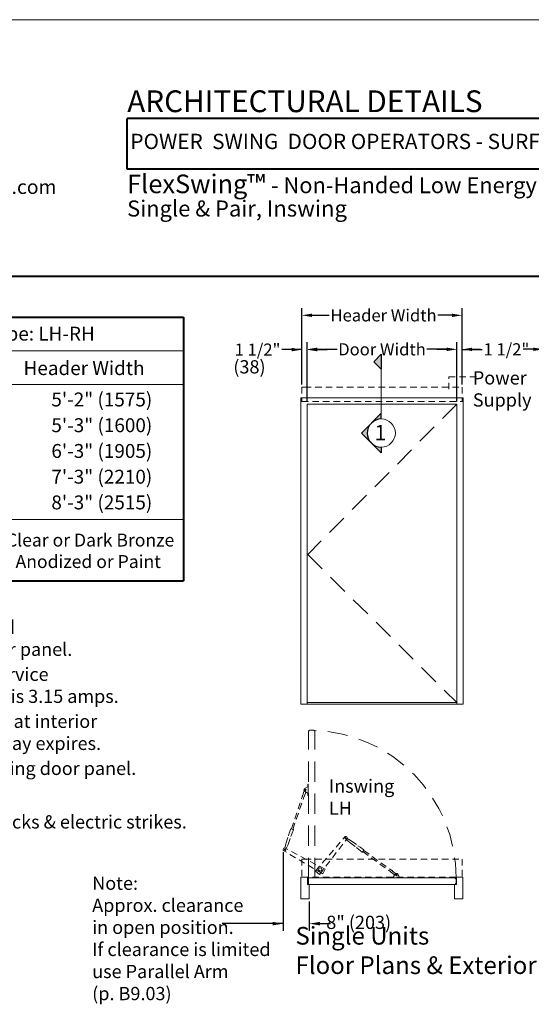
# Model space of a CAD drawing. Units: inches. Extents: x 423 to 467.7, y 84.7 to 136.9.
# Drawn here: x 436.5 to 449.2, y 112.6 to 136.9 of the extents above; entities that cross this region are included whole.
import ezdxf

# ---------------------------------------------------------------- set-up
doc = ezdxf.new("R2010")
doc.units = ezdxf.units.IN
doc.header["$MEASUREMENT"] = 0
doc.linetypes.add('Hidden_G', pattern=[0.79, 0.5, -0.29])
doc.linetypes.add('Stitch_G', pattern=[0.26, 0.16, -0.1])
doc.layers.add('LAYER1', color=7, linetype='Continuous')
doc.styles.get("Standard").update_dxf_attribs({"font": 'arial.ttf', "height": 0.3})
doc.dimstyles.new('OdaDimStyle0', dxfattribs={"dimtxt": 0.18, "dimasz": 0.18, "dimexe": 0.18, "dimexo": 0.0625, "dimgap": 0.09, "dimtad": 0, "dimtih": 1, "dimtoh": 1, "dimdec": 4, "dimzin": 0, "dimdsep": 46, "dimtxsty": 'Standard', "dimcen": 0.09, "dimadec": 0, "dimazin": 0, "dimtfac": 1, "dimtdec": 4, "dimtofl": 0, "dimtmove": 0, "dimatfit": 3, "dimfxl": 0, "dimtolj": 1, "dimtzin": 0, "dimarcsym": 0})

# ---------------------------------------------------------------- blocks, each defined once
blk = doc.blocks.new('*D2200')
at = {"layer": 'Defpoints', "color": 0}
for p in [(447.447, 128.74), (447.447, 127.811), (447.316, 127.391)]:
    blk.add_point(p, dxfattribs=at)
at = {"layer": 'LAYER1', "color": 0, "lineweight": -2}
for p, q in [((447.316, 127.454), (447.316, 128.92)), ((447.447, 127.873), (447.447, 128.92)), ((447.069, 128.74), (446.822, 128.74)), ((447.447, 128.74), (447.941, 128.74)), ((447.694, 128.74), (447.941, 128.74))]:
    blk.add_line(p, q, dxfattribs=at)
at = {"layer": 'LAYER1', "color": 0}
for points in [[(447.069, 128.699), (447.069, 128.781), (447.316, 128.74)], [(447.694, 128.781), (447.694, 128.699), (447.447, 128.74)]]:
    blk.add_solid(points, dxfattribs=at)
at = {"layer": 'LAYER1', "color": 0, "lineweight": 5, "insert": (448.539, 128.74), "char_height": 0.3, "attachment_point": 5}
blk.add_mtext('\\A1;1 1/2" ', dxfattribs=at)
blk = doc.blocks.new('*D2204')
at = {"layer": 'Defpoints', "color": 0}
for p in [(449.449, 128.742), (449.449, 127.811), (449.581, 127.391)]:
    blk.add_point(p, dxfattribs=at)
at = {"layer": 'LAYER1', "color": 0, "lineweight": -2}
for p, q in [((449.449, 127.873), (449.449, 128.922)), ((449.581, 127.454), (449.581, 128.922)), ((449.202, 128.742), (448.955, 128.742)), ((449.828, 128.742), (450.075, 128.742))]:
    blk.add_line(p, q, dxfattribs=at)
at = {"layer": 'LAYER1', "color": 0}
for points in [[(449.202, 128.701), (449.202, 128.783), (449.449, 128.742)], [(449.828, 128.783), (449.828, 128.701), (449.581, 128.742)]]:
    blk.add_solid(points, dxfattribs=at)
at = {"layer": 'LAYER1', "color": 0, "lineweight": 5, "insert": (449.515, 128.742), "char_height": 0.3, "attachment_point": 5}
blk.add_mtext('\\A1; ', dxfattribs=at)
blk = doc.blocks.new('*D2205')
at = {"layer": 'Defpoints', "color": 0}
for p in [(447.316, 128.741), (443.63, 127.391), (447.316, 127.391)]:
    blk.add_point(p, dxfattribs=at)
at = {"layer": 'LAYER1', "color": 0, "lineweight": -2}
for p, q in [((443.63, 127.454), (443.63, 128.921)), ((447.316, 127.454), (447.316, 128.921)), ((443.877, 128.741), (444.366, 128.741)), ((447.069, 128.741), (446.58, 128.741))]:
    blk.add_line(p, q, dxfattribs=at)
at = {"layer": 'LAYER1', "color": 0}
for points in [[(443.877, 128.783), (443.877, 128.7), (443.63, 128.741)], [(447.069, 128.7), (447.069, 128.783), (447.316, 128.741)]]:
    blk.add_solid(points, dxfattribs=at)
at = {"layer": 'LAYER1', "color": 0, "lineweight": 5, "insert": (445.473, 128.741), "char_height": 0.3, "attachment_point": 5}
blk.add_mtext('\\A1;Door Width', dxfattribs=at)
blk = doc.blocks.new('*D2206')
at = {"layer": 'Defpoints', "color": 0}
for p in [(447.447, 129.578), (443.498, 127.811), (447.447, 127.811)]:
    blk.add_point(p, dxfattribs=at)
at = {"layer": 'LAYER1', "color": 0, "lineweight": -2}
for p, q in [((443.498, 127.873), (443.498, 129.758)), ((447.447, 127.873), (447.447, 129.758)), ((443.745, 129.578), (444.172, 129.578)), ((447.2, 129.578), (446.85, 129.578))]:
    blk.add_line(p, q, dxfattribs=at)
at = {"layer": 'LAYER1', "color": 0}
for points in [[(443.745, 129.619), (443.745, 129.537), (443.498, 129.578)], [(447.2, 129.537), (447.2, 129.619), (447.447, 129.578)]]:
    blk.add_solid(points, dxfattribs=at)
at = {"layer": 'LAYER1', "color": 0, "lineweight": 5, "insert": (445.511, 129.578), "char_height": 0.3, "attachment_point": 5}
blk.add_mtext('\\A1;Header Width', dxfattribs=at)
blk = doc.blocks.new('*D2207')
at = {"layer": 'Defpoints', "color": 0}
for p in [(443.498, 128.733), (443.498, 127.811), (443.63, 127.391)]:
    blk.add_point(p, dxfattribs=at)
at = {"layer": 'LAYER1', "color": 0, "lineweight": -2}
for p, q in [((443.498, 127.873), (443.498, 128.913)), ((443.63, 127.454), (443.63, 128.913)), ((443.498, 128.733), (443.004, 128.733)), ((443.251, 128.733), (443.004, 128.733)), ((443.877, 128.733), (444.124, 128.733))]:
    blk.add_line(p, q, dxfattribs=at)
at = {"layer": 'LAYER1', "color": 0}
for points in [[(443.251, 128.692), (443.251, 128.775), (443.498, 128.733)], [(443.877, 128.775), (443.877, 128.692), (443.63, 128.733)]]:
    blk.add_solid(points, dxfattribs=at)
at = {"layer": 'LAYER1', "color": 0, "lineweight": 5, "insert": (442.407, 128.733), "char_height": 0.3, "attachment_point": 5}
blk.add_mtext('\\A1;1 1/2" ', dxfattribs=at)
blk = doc.blocks.new('*D2209')
at = {"layer": 'Defpoints', "color": 0}
for p in [(443.038, 116.418), (443.682, 115.207), (443.682, 114.598)]:
    blk.add_point(p, dxfattribs=at)
at = {"layer": 'LAYER1', "color": 0, "lineweight": -2}
for p, q in [((443.038, 116.355), (443.038, 114.418)), ((443.682, 115.145), (443.682, 114.418)), ((443.038, 114.598), (441.539, 114.598)), ((442.778, 114.598), (442.518, 114.598)), ((443.942, 114.598), (444.202, 114.598))]:
    blk.add_line(p, q, dxfattribs=at)
at = {"layer": 'LAYER1', "color": 0}
for points in [[(442.778, 114.554), (442.778, 114.641), (443.038, 114.598)], [(443.942, 114.641), (443.942, 114.554), (443.682, 114.598)]]:
    blk.add_solid(points, dxfattribs=at)
at = {"layer": 'LAYER1', "color": 0, "lineweight": 5, "insert": (441.391, 114.598), "char_height": 0.3, "attachment_point": 5}
blk.add_mtext('\\A1; ', dxfattribs=at)

msp = doc.modelspace()

# ---------------------------------------------------------------- hatches: boundary and pattern name
at = {"layer": 'LAYER1', "lineweight": 5}
msp.add_hatch(color=8, dxfattribs=at).paths.add_polyline_path([(445.45627, 128.61817), (445.45627, 128.24947), (445.27256, 128.43318), (445.27256, 128.43446)], flags=0)
h = msp.add_hatch(color=8, dxfattribs=at)
edge = h.paths.add_edge_path(flags=0)
edge.add_arc((445.45627, 126.67917), 0.34641, 135.000015, 225.000013)
edge.add_arc((445.45627, 126.67917), 0.34641, 225.000013, 270)
edge.add_line((445.45627, 126.33277), (445.45627, 126.18928))
edge.add_line((445.45627, 126.18928), (444.96638, 126.67917))
edge.add_line((444.96638, 126.67917), (445.45627, 127.16906))
edge.add_line((445.45627, 127.16906), (445.45627, 127.02558))
edge.add_arc((445.45627, 126.67917), 0.34641, 90, 135.000013)

# ---------------------------------------------------------------- linework, layer by layer
for p, q in [((445.45627, 128.61817), (445.27256, 128.43446)), ((445.45627, 128.61817), (445.45627, 128.24947)), ((445.27256, 128.43446), (445.27256, 128.43318)), ((445.45627, 128.24947), (445.27256, 128.43318)), ((445.45627, 127.16906), (444.96638, 126.67917)), ((445.45627, 127.02558), (445.45627, 127.16906)), ((444.96638, 126.67917), (445.45627, 126.18928)), ((445.45627, 126.33277), (445.45627, 126.18928))]:
    msp.add_line(p, q)
for start, end in [(135.000015, 225.000013), (90, 135.000013), (225.000013, 270)]:
    msp.add_arc((445.45627, 126.67917), 0.34641, start, end)
at = {"layer": 'LAYER1', "color": 2, "lineweight": 5}
msp.add_line((423.00805, 136.85791), (457.00805, 136.85791), dxfattribs=at)
at = {"layer": 'LAYER1', "color": 176, "lineweight": 40}
for p, q in [((439.19314, 133.17536), (439.19628, 134.42536)), ((455.00805, 134.42536), (439.19628, 134.42536)), ((455.00491, 133.17536), (439.19314, 133.17536))]:
    msp.add_line(p, q, dxfattribs=at)
at = {"layer": 'LAYER1', "color": 7, "lineweight": 40}
for p, q in [((425.00805, 130.53827), (455.00491, 130.53827)), ((425.00805, 129.53386), (440.58024, 129.53386)), ((440.58024, 129.53386), (440.58024, 123.03726)), ((425.00805, 123.03726), (440.58024, 123.03726))]:
    msp.add_line(p, q, dxfattribs=at)
at = {"layer": 'LAYER1', "color": 7, "lineweight": 15}
for p, q in [((425.00805, 128.70325), (440.58024, 128.70325)), ((425.00805, 127.87265), (440.58024, 127.87265)), ((425.00805, 124.54791), (440.58024, 124.54791))]:
    msp.add_line(p, q, dxfattribs=at)
at = {"layer": 'LAYER1', "color": 7, "lineweight": 5}
for p, q in [((443.05921, 128.74116), (443.37358, 128.74116)), ((447.58803, 128.74116), (447.90241, 128.74116))]:
    msp.add_line(p, q, dxfattribs=at)
at = {"layer": 'LAYER1', "color": 7, "lineweight": 20}
for p, q in [((445.45627, 128.61817), (445.27256, 128.43446)), ((445.45627, 128.61817), (445.45627, 128.24947)), ((445.45627, 128.24947), (445.27256, 128.43318)), ((445.45627, 128.38459), (445.45627, 127.16906)), ((447.4722, 127.54537), (443.47615, 127.54537)), ((443.47615, 127.54537), (443.47615, 120.00218)), ((447.4698, 120.00218), (447.4698, 127.54537)), ((443.6301, 120.00218), (443.6301, 127.39142)), ((447.31586, 127.39142), (443.6301, 127.39142)), ((447.31586, 120.00218), (447.31586, 127.39142)), ((445.45627, 127.16906), (444.96638, 126.67917)), ((445.45627, 127.02558), (445.45627, 127.16906)), ((444.96638, 126.67917), (445.45627, 126.18928)), ((445.45627, 126.33277), (445.45627, 126.18928)), ((447.31586, 120.04617), (443.6301, 120.04617)), ((443.47615, 120.00218), (447.4698, 120.00218)), ((443.47615, 115.74516), (443.63641, 115.74516)), ((443.47615, 115.74516), (443.47615, 115.20715)), ((443.63641, 115.74516), (443.63641, 115.562)), ((443.65931, 115.72226), (447.25433, 115.72226)), ((443.65931, 115.562), (443.65931, 115.72226)), ((447.30011, 115.60779), (447.30011, 115.67647)), ((447.46711, 115.74516), (447.30685, 115.74516)), ((447.30685, 115.74516), (447.30685, 115.562)), ((447.46711, 115.74516), (447.46711, 115.20715)), ((443.6822, 115.562), (443.63641, 115.562)), ((443.65931, 115.562), (447.25433, 115.562)), ((443.6822, 115.20715), (443.6822, 115.562)), ((447.26107, 115.20715), (447.26107, 115.562)), ((447.26107, 115.562), (447.30685, 115.562)), ((443.47615, 115.20715), (443.6822, 115.20715)), ((447.46711, 115.20715), (447.26107, 115.20715))]:
    msp.add_line(p, q, dxfattribs=at)
at = {"layer": 'LAYER1', "color": 1, "linetype": 'Stitch_G', "lineweight": 20}
for p, q in [((447.11954, 128.0641), (447.84295, 128.0641)), ((447.11954, 127.75582), (447.11954, 128.0641))]:
    msp.add_line(p, q, dxfattribs=at)
at = {"layer": 'LAYER1', "color": 8, "linetype": 'Stitch_G', "lineweight": 20}
for p, q in [((443.49846, 127.8108), (443.49846, 127.4574)), ((443.49846, 127.8108), (443.56855, 127.8108)), ((443.56855, 127.8108), (447.44749, 127.8108)), ((447.44749, 127.8108), (447.44749, 127.4574)), ((443.49846, 127.4574), (447.44749, 127.4574)), ((443.49846, 116.18691), (443.56855, 116.18691)), ((443.49846, 116.18691), (443.49846, 115.74516)), ((443.56855, 116.18691), (447.44749, 116.18691)), ((447.44749, 116.18691), (447.44749, 115.74516)), ((443.49846, 115.74516), (447.44749, 115.74516))]:
    msp.add_line(p, q, dxfattribs=at)
at = {"layer": 'LAYER1', "color": 155, "linetype": 'Hidden_G', "lineweight": 9}
for p, q in [((447.31586, 127.39142), (443.6301, 123.67509)), ((443.64338, 123.68849), (447.32322, 120.03892)), ((443.65931, 115.72226), (443.65931, 119.31728)), ((443.77378, 119.36307), (443.70509, 119.36307)), ((443.81956, 115.72226), (443.81956, 119.31728)), ((443.81956, 115.72226), (443.65931, 115.72226))]:
    msp.add_line(p, q, dxfattribs=at)
at = {"layer": 'LAYER1', "color": 155, "lineweight": 9}
for p, q in [((443.52054, 117.76355), (443.55118, 117.84967)), ((443.56134, 117.74802), (443.59343, 117.83823)), ((443.65484, 117.97724), (443.5661, 117.92528)), ((443.65484, 117.80523), (443.5661, 117.85719)), ((443.64337, 118.02885), (443.64337, 117.97053)), ((443.65484, 118.02885), (443.64337, 118.02885)), ((443.65484, 118.02885), (443.65484, 117.75362)), ((443.50996, 117.74441), (443.51489, 117.76054)), ((443.50996, 117.74441), (443.51297, 117.73876)), ((443.51489, 117.76054), (443.52054, 117.76355)), ((443.55649, 117.72449), (443.55049, 117.72449)), ((443.55649, 117.72449), (443.56356, 117.74202)), ((443.56356, 117.74202), (443.56134, 117.74802)), ((443.64337, 117.81194), (443.64337, 117.75362)), ((443.65484, 117.75362), (443.64337, 117.75362)), ((443.18906, 116.82776), (443.22473, 116.93198)), ((443.22473, 116.93198), (443.23047, 116.93479)), ((443.28702, 116.91544), (443.23047, 116.93479)), ((443.25484, 116.80747), (443.28983, 116.9097)), ((443.28983, 116.9097), (443.28702, 116.91544)), ((443.17218, 116.7608), (443.18906, 116.82776)), ((443.22643, 116.74224), (443.25484, 116.80747)), ((443.07836, 116.45735), (443.10509, 116.5655)), ((443.11425, 116.44515), (443.15937, 116.54702)), ((444.01252, 115.82254), (444.07663, 115.937))]:
    msp.add_line(p, q, dxfattribs=at)
at = {"layer": 'LAYER1', "color": 155, "linetype": 'Stitch_G', "lineweight": 9}
for p, q in [((443.23987, 116.9323), (443.51295, 117.73871)), ((443.27738, 116.91802), (443.55046, 117.72443)), ((443.10509, 116.5655), (443.17218, 116.7608)), ((443.15937, 116.54702), (443.22643, 116.74224)), ((444.01252, 115.82254), (443.04102, 116.40195)), ((444.07663, 115.937), (443.07507, 116.46274))]:
    msp.add_line(p, q, dxfattribs=at)
at = {"layer": 'LAYER1', "color": 8, "linetype": 'Stitch_G', "lineweight": 15}
for p, q in [((443.83087, 115.89025), (444.56942, 116.74703)), ((443.93253, 115.80733), (444.62341, 116.70299)), ((444.71262, 116.63851), (444.87968, 116.51712)), ((444.67905, 116.59203), (444.84603, 116.47069)), ((445.02384, 116.4021), (445.71369, 115.90313)), ((444.99913, 116.37048), (445.68898, 115.8715))]:
    msp.add_line(p, q, dxfattribs=at)
at = {"layer": 'LAYER1', "color": 8, "lineweight": 15}
for p, q in [((444.59487, 116.66502), (444.67905, 116.59203)), ((444.61705, 116.69576), (444.71262, 116.63851)), ((444.84603, 116.47069), (444.90007, 116.42441)), ((444.87968, 116.51712), (444.93875, 116.48135)), ((444.90007, 116.42441), (444.98755, 116.36099)), ((444.93875, 116.48135), (445.02793, 116.4167)), ((444.99387, 116.36199), (445.02894, 116.41038)), ((445.02793, 116.4167), (445.02894, 116.41038)), ((444.98755, 116.36099), (444.99387, 116.36199)), ((445.72112, 115.90528), (445.71369, 115.90313)), ((445.72112, 115.90528), (445.73441, 115.89489)), ((443.83087, 115.89025), (443.93253, 115.80733)), ((445.68866, 115.86375), (445.68898, 115.8715)), ((445.68866, 115.86375), (445.70196, 115.85336)), ((445.74899, 115.7382), (445.69067, 115.7382)), ((445.69067, 115.72673), (445.69067, 115.7382)), ((445.96589, 115.72673), (445.69067, 115.72673)), ((445.70196, 115.85336), (445.7083, 115.85414)), ((445.7083, 115.85414), (445.78503, 115.79686)), ((445.73441, 115.89489), (445.73519, 115.88855)), ((445.73519, 115.88855), (445.80843, 115.83385)), ((445.74227, 115.72673), (445.79424, 115.81547)), ((445.91429, 115.72673), (445.86232, 115.81547)), ((445.96589, 115.7382), (445.90757, 115.7382)), ((445.96589, 115.72673), (445.96589, 115.7382))]:
    msp.add_line(p, q, dxfattribs=at)
at = {"layer": 'LAYER1', "color": 155, "lineweight": 9}
msp.add_circle((443.58603, 117.89123), 0.01697, dxfattribs=at)
at = {"layer": 'LAYER1', "color": 8, "lineweight": 15, "extrusion": (0, 0, -1)}
for centre, radius in [((-444.57709, 116.70132), 0.01523), ((-443.95013, 115.93268), 0.04014)]:
    msp.add_circle(centre, radius, dxfattribs=at)
at = {"layer": 'LAYER1', "color": 155, "lineweight": 9, "extrusion": (0, 0, -1)}
msp.add_circle((-443.08472, 116.41741), 0.01523, dxfattribs=at)
at = {"layer": 'LAYER1', "color": 8, "lineweight": 15}
msp.add_circle((445.82828, 115.79553), 0.01697, dxfattribs=at)
at = {"layer": 'LAYER1', "color": 7, "lineweight": 20}
for start, end in [(135.000015, 225.000013), (90, 135.000013), (270, 90), (225.000013, 270)]:
    msp.add_arc((445.45627, 126.67917), 0.34641, start, end, dxfattribs=at)
at = {"layer": 'LAYER1', "color": 155, "linetype": 'Hidden_G', "lineweight": 9, "extrusion": (0, 0, -1)}
for centre, start, end in [((-443.70509, 119.31728), 0, 90), ((-443.77378, 119.31728), 90, 180)]:
    msp.add_arc(centre, 0.04579, start, end, dxfattribs=at)
at = {"layer": 'LAYER1', "color": 155, "linetype": 'Hidden_G', "lineweight": 9}
msp.add_arc((443.65931, 115.72226), 3.64169, 0, 88.739206, dxfattribs=at)
at = {"layer": 'LAYER1', "color": 155, "lineweight": 9}
msp.add_arc((443.58603, 117.89123), 0.03945, 120.35305, 239.646951, dxfattribs=at)
at = {"layer": 'LAYER1', "color": 8, "lineweight": 15, "extrusion": (0, 0, -1)}
msp.add_arc((-444.57755, 116.70188), 0.04587, 79.782683, 178.624089, dxfattribs=at)
at = {"layer": 'LAYER1', "color": 155, "lineweight": 9, "extrusion": (0, 0, -1)}
msp.add_arc((-443.08408, 116.41777), 0.04587, 339.833387, 78.674792, dxfattribs=at)
at = {"layer": 'LAYER1', "color": 8, "lineweight": 15}
msp.add_arc((445.82828, 115.79553), 0.03945, 30.35305, 149.646951, dxfattribs=at)
at = {"layer": 'LAYER1', "color": 7, "lineweight": 20, "extrusion": (0, 0, -1)}
for centre, start, end in [((-447.25433, 115.67647), 90, 180), ((-447.25433, 115.60779), 180, 270)]:
    msp.add_arc(centre, 0.04579, start, end, dxfattribs=at)

# ---------------------------------------------------------------- texts
at = {"layer": 'LAYER1', "color": 176, "lineweight": 9, "attachment_point": 1}
for s, insert, char_height, width in [('{\\C172;\\l\\fArial|b1|i0|c00|p34;\\H1.00x;ARCHITECTURAL DETAILS\\l\\fArial|b1|i0|c00|p34;\\H0.58x; \\P}', (439.19628, 135.11715), 0.5359689, 16.6086246), ('{\\C172;\\l\\fArial|b1|i0|c00|p34;\\H1.00x;FlexSwing™\\l\\fArial|b0|i0|c00|p34; \\l\\fArial|b1|i0|c00|p34;\\H0.86x;- Non-Handed Low Energy Operator\\l\\fArial|b1|i0|c00|p34;\\H1.16x; \\P}', (439.19314, 133.04404), 0.45842704, 14.6699544), ('{\\C172;\\l\\fArial|b1|i0|c00|p34;\\H1.00x;Single & Pair, \\l\\fArial|b1|i0|c00|p34;\\H1.01x;Inswing \\P}', (439.19314, 132.41015), 0.3959143, 13.3853032)]:
    msp.add_mtext(s, dxfattribs=dict(at, insert=insert, char_height=char_height, width=width))
at = {"layer": 'LAYER1', "color": 176, "lineweight": 15, "insert": (439.27334, 134.04837), "char_height": 0.3761185, "width": 16.4332409, "attachment_point": 1}
msp.add_mtext('{\\C172;\\l\\fArial|b1|i0|c00|p34;\\H1.00x;POWER  SWING  DOOR OPERATORS - SURFACE APPLIED\\P}', dxfattribs=at)
at = {"layer": 'LAYER1', "color": 7, "lineweight": 9, "attachment_point": 1}
for s, insert, char_height, width in [('{\\C7;\\l\\fArial Narrow|b1|i0|c00|p34;\\H1.00x;www.flexbyhorton.com\\P}', (432.21394, 132.91618), 0.3490807, 5.0633398), ('{\\C7;\\l\\fArial|b1|i0|c00|p34;Pair Units: \\l\\fArial|b0|i0|c00|p34;Type: LH-RH\\P}', (433.34942, 129.2978), 0.3420865, 6.5864397), ('{\\C7;\\l\\fArial|b1|i0|c00|p34;\\H1.00x;Header Width\\P}', (436.64115, 128.44903), 0.3420865, 3.7499521), ('{\\C7;\\l\\fArial|b1|i0|c00|p34;\\H1.00x;Anodized Finish: \\l\\fArial|b0|i0|c00|p34;Clear or Dark Bronze \\P\\l\\fArial|b1|i0|c00|p34;Optional:\\l\\fArial|b0|i0|c00|p34; Custom Anodized or Paint\\P}', (432.79511, 124.20234), 0.3174563, 8.1718958), ('{\\C7;\\l\\fArial|b1|i0|c00|p34;\\H1.00x;Surface Mounted:\\l\\fArial|b0|i0|c00|p34; Operator mounted onto frame and \\Pconnecting arm assembly mounted onto face of door panel.\\P}', (425.4903, 122.05957), 0.32558739, 15.0731093), ('{\\C7;\\l\\fArial|b1|i0|c00|p34;Electrical:\\l\\fArial|b0|i0|c00|p34; 120 VAC, 60 cycle, single phase, 20 amp service \\Pin conduit routed to header. Maximum current draw is 3.15 amps. \\P}', (425.4903, 120.90118), 0.32558739, 15.3104619), ('{\\C7;\\l\\fArial|b1|i0|c00|p34;"Knowing Act" Activation:\\l\\fArial|b0|i0|c00|p34; Push button or push plate at interior \\P& exterior for 2-way traffic. Door closes after time delay expires.\\P}', (425.4903, 119.7428), 0.32558739, 15.0731093), ('{\\C7;\\l\\fArial|b1|i0|c00|p34;Push-N-Go®: \\l\\fArial|b0|i0|c00|p34;Automatic activation by pushing or pulling door panel. \\P}', (425.4903, 118.58442), 0.32558739, 15.0731093), ('{\\C7;\\l\\fArial|b1|i0|c00|p34;Lock Control Interface: \\l\\fArial|b0|i0|c00|p34;Supports electro-magnetic locks & electric strikes. \\P}', (425.4903, 117.26626), 0.32558739, 15.7620315)]:
    msp.add_mtext(s, dxfattribs=dict(at, insert=insert, char_height=char_height, width=width))
at = {"layer": 'LAYER1', "color": 7, "linetype": 'Stitch_G', "lineweight": 15, "attachment_point": 1}
for s, insert, char_height, width in [('{\\C7;\\l\\fArial|b0|i0|c00|p34;\\H1.00x;(38)\\P}', (441.81039, 128.47304, 1.33332), 0.3260417, 1.589409), ('{\\C7;\\l\\fArial|b0|i0|c00|p34;\\H1.00x;Power Supply\\P}', (447.71219, 128.20031), 0.3260417, 1.6296875), ('{\\C7;\\l\\fArial|b1|i0|c00|p34;Inswing\\PLH\\P}', (444.16494, 118.14862), 0.3260417, 2.2062185), ('{\\C7;\\l\\fArial|b1|i0|c00|p34;\\H1.00x;Single Units \\PFloor Plans & Exterior Elevations\\P}', (443.34092, 114.51678), 0.4347222, 10.6964473)]:
    msp.add_mtext(s, dxfattribs=dict(at, insert=insert, char_height=char_height, width=width))
at = {"layer": 'LAYER1', "color": 7, "lineweight": 5, "char_height": 0.3420865, "attachment_point": 1}
for s, insert, width in [('{\\C7;\\l\\fArial|b0|i0|c00|p34;5\'-2" (1575) \\P}', (437.32638, 127.67657), 4.0314513), ('{\\C7;\\l\\fArial|b0|i0|c00|p34;5\'-3" (1600)\\P}', (437.32638, 127.04275), 2.9355774), ('{\\C7;\\l\\fArial|b0|i0|c00|p34;6\'-3" (1905)\\P}', (437.32638, 126.40893), 2.9355774), ('{\\C7;\\l\\fArial|b0|i0|c00|p34;7\'-3" (2210)\\P}', (437.32638, 125.77511), 2.9355774), ('{\\C7;\\l\\fArial|b0|i0|c00|p34;8\'-3" (2515)\\P}', (437.32638, 125.14129), 2.9355774)]:
    msp.add_mtext(s, dxfattribs=dict(at, insert=insert, width=width))
at = {"layer": 'LAYER1', "color": 7, "lineweight": 20, "insert": (445.28986, 126.87938), "char_height": 0.3821072, "width": 0.3914611, "attachment_point": 1}
msp.add_mtext('{\\C7;\\l\\fArial|b1|i0|c00|p34;\\H1.00x;1\\P}', dxfattribs=at)
at = {"layer": 'LAYER1', "color": 7, "linetype": 'Stitch_G', "lineweight": 20, "char_height": 0.3260417, "attachment_point": 1}
for s, insert, width in [('{\\C7;\\l\\fArial|b0|i0|c00|p34;\\H1.00x;Note:\\PApprox. clearance \\Pin open position. \\PIf clearance is limited \\Puse Parallel Arm \\P(p. B9.03)\\P}', (438.33256, 115.757, 1.33332), 4.5750294), ('{\\C7;\\l\\fArial|b0|i0|c00|p34;8" (203)\\P}', (444.09968, 114.79243, 1.33332), 1.66722)]:
    msp.add_mtext(s, dxfattribs=dict(at, insert=insert, width=width))

# ---------------------------------------------------------------- dimensions: what is measured, and where the dimension line sits
at = {"layer": 'LAYER1', "color": 7, "lineweight": 5}
for base, p1, p2, text, override, picture, middle in [((447.44749, 129.57816), (443.49846, 127.8108), (447.44749, 127.8108), 'Header Width', {"dimtxt": 0.5, "dimasz": 0.247}, '*D2206', (445.51123, 129.57816)), ((447.31586, 128.7414), (443.6301, 127.39142), (447.31586, 127.39142), 'Door Width', {"dimtxt": 0.5, "dimasz": 0.247}, '*D2205', (445.47298, 128.7414)), ((447.44749, 128.7403), (447.31586, 127.39142), (447.44749, 127.8108), '1 1/2" ', {"dimtxt": 0.5, "dimasz": 0.247}, '*D2200', (448.53879, 128.7403)), ((443.6822, 114.59783), (443.03821, 116.41777), (443.6822, 115.20715), ' ', {"dimtxt": 0.5, "dimasz": 0.26}, '*D2209', (441.39085, 114.59783))]:
    dim = msp.add_linear_dim(base=base, p1=p1, p2=p2, text=text, dimstyle='OdaDimStyle0', override=override, dxfattribs=at)
    dim.commit()
    dim.dimension.update_dxf_attribs({"geometry": picture, "text_midpoint": middle, "dimtype": 160})
for base, p1, p2, text, override, picture, middle in [((443.49846, 128.73337), (443.6301, 127.39142), (443.49846, 127.8108), '1 1/2" ', {"dimtxt": 0.5, "dimasz": 0.247}, '*D2207', (442.40716, 128.73337)), ((449.44898, 128.74201), (449.58061, 127.39142), (449.44898, 127.8108), ' ', {"dimtxt": 0.456, "dimasz": 0.247}, '*D2204', (449.51479, 128.74201))]:
    dim = msp.add_linear_dim(base=base, p1=p1, p2=p2, angle=180, text=text, dimstyle='OdaDimStyle0', override=override, dxfattribs=at)
    dim.commit()
    dim.dimension.update_dxf_attribs({"geometry": picture, "text_midpoint": middle, "dimtype": 160})

doc.saveas('drawing.dxf')
